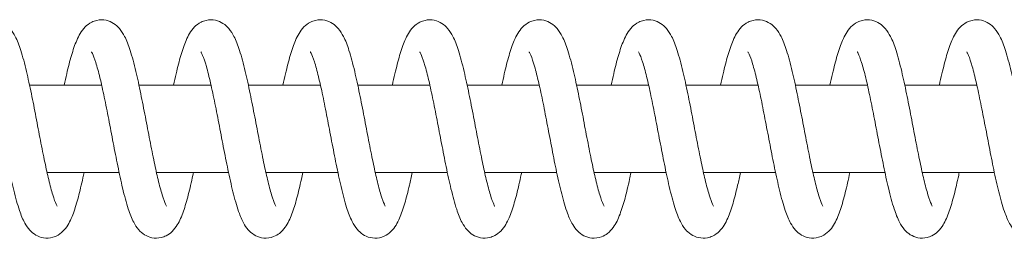
# Model space of a CAD drawing. Units: millimetres. Extents: x -41000 to 0, y -4500 to 4500.
# Drawn here: x -31818 to -31683, y 1035 to 1065 of the extents above; entities that cross this region are included whole.
import ezdxf

# ---------------------------------------------------------------- set-up
doc = ezdxf.new("R2010")
doc.units = ezdxf.units.MM
doc.header["$MEASUREMENT"] = 0

msp = doc.modelspace()

# ---------------------------------------------------------------- linework, layer by layer
at = {"color": 0, "linetype": 'Continuous', "lineweight": 0}
for p, q in [((-31807.1, 1056), (-31816.99, 1056)), ((-31792.1, 1056), (-31801.99, 1056)), ((-31777.1, 1056), (-31786.99, 1056)), ((-31762.1, 1056), (-31771.99, 1056)), ((-31747.1, 1056), (-31756.99, 1056)), ((-31733.11, 1056), (-31741.99, 1056)), ((-31804.71, 1044), (-31814.59, 1044)), ((-31789.71, 1044), (-31799.59, 1044)), ((-31774.71, 1044), (-31784.59, 1044)), ((-31759.71, 1044), (-31769.59, 1044)), ((-31744.71, 1044), (-31754.59, 1044)), ((-31733.11, 1044), (-31739.59, 1044))]:
    msp.add_line(p, q, dxfattribs=at)
for points, knots in [([(-31827.25, 1056), (-31827.14, 1056.55), (-31827.02, 1057.09), (-31826.69, 1058.5), (-31826.47, 1059.35), (-31826.03, 1060.88), (-31825.79, 1061.57), (-31825.24, 1062.85), (-31824.93, 1063.46), (-31824.13, 1064.26), (-31823.83, 1064.5), (-31823.26, 1064.78), (-31823.02, 1064.87), (-31822.36, 1065.02), (-31821.91, 1065.02), (-31821.12, 1064.85), (-31820.77, 1064.7), (-31820.15, 1064.3), (-31819.89, 1064.06), (-31819.38, 1063.46), (-31819.16, 1063.1), (-31818.67, 1062.15), (-31818.43, 1061.52), (-31817.93, 1059.95), (-31817.67, 1058.98), (-31817.19, 1056.96), (-31816.97, 1055.92), (-31816.54, 1053.82), (-31816.32, 1052.74), (-31815.91, 1050.58), (-31815.71, 1049.5), (-31815.3, 1047.4), (-31815.1, 1046.38), (-31814.72, 1044.57), (-31814.55, 1043.77), (-31814.18, 1042.24), (-31813.99, 1041.52), (-31813.64, 1040.36), (-31813.47, 1039.91), (-31813.29, 1039.53), (-31813.25, 1039.45), (-31813.22, 1039.4), (-31813.22, 1039.4), (-31813.22, 1039.4)], [4775.33538, 4775.33538, 4775.33538, 4775.33538, 4777.196183, 4777.196183, 4780.522217, 4780.522217, 4783.975972, 4783.975972, 4787.801107, 4787.801107, 4789.449292, 4789.449292, 4790.451512, 4790.451512, 4792.108231, 4792.108231, 4793.627619, 4793.627619, 4795.279632, 4795.279632, 4797.567436, 4797.567436, 4801.029108, 4801.029108, 4805.030254, 4805.030254, 4808.542675, 4808.542675, 4811.878453, 4811.878453, 4815.143504, 4815.143504, 4818.360671, 4818.360671, 4821.201646, 4821.201646, 4824.306856, 4824.306856, 4827.284541, 4827.284541, 4828.597075, 4828.597075, 4829.022331, 4829.022331, 4829.022331, 4829.022331]), ([(-31812.25, 1056), (-31812.14, 1056.55), (-31812.02, 1057.09), (-31811.69, 1058.5), (-31811.47, 1059.35), (-31811.03, 1060.88), (-31810.79, 1061.57), (-31810.24, 1062.85), (-31809.93, 1063.46), (-31809.13, 1064.26), (-31808.83, 1064.5), (-31808.26, 1064.78), (-31808.02, 1064.87), (-31807.36, 1065.02), (-31806.91, 1065.02), (-31806.12, 1064.85), (-31805.77, 1064.7), (-31805.15, 1064.3), (-31804.89, 1064.06), (-31804.38, 1063.46), (-31804.16, 1063.1), (-31803.67, 1062.15), (-31803.43, 1061.52), (-31802.93, 1059.95), (-31802.67, 1058.98), (-31802.19, 1056.96), (-31801.97, 1055.92), (-31801.54, 1053.82), (-31801.32, 1052.74), (-31800.91, 1050.58), (-31800.71, 1049.5), (-31800.3, 1047.4), (-31800.1, 1046.38), (-31799.72, 1044.57), (-31799.55, 1043.77), (-31799.18, 1042.24), (-31798.99, 1041.52), (-31798.64, 1040.36), (-31798.47, 1039.91), (-31798.29, 1039.53), (-31798.25, 1039.45), (-31798.22, 1039.4), (-31798.22, 1039.4), (-31798.22, 1039.4)], [4858.45783, 4858.45783, 4858.45783, 4858.45783, 4860.318633, 4860.318633, 4863.644668, 4863.644668, 4867.098422, 4867.098422, 4870.923558, 4870.923558, 4872.571742, 4872.571742, 4873.573963, 4873.573963, 4875.230682, 4875.230682, 4876.75007, 4876.75007, 4878.402082, 4878.402082, 4880.689887, 4880.689887, 4884.151559, 4884.151559, 4888.152705, 4888.152705, 4891.665125, 4891.665125, 4895.000903, 4895.000903, 4898.265955, 4898.265955, 4901.483121, 4901.483121, 4904.324096, 4904.324096, 4907.429307, 4907.429307, 4910.406992, 4910.406992, 4911.719525, 4911.719525, 4912.144781, 4912.144781, 4912.144781, 4912.144781]), ([(-31797.25, 1056), (-31797.14, 1056.55), (-31797.02, 1057.09), (-31796.69, 1058.5), (-31796.47, 1059.35), (-31796.03, 1060.88), (-31795.79, 1061.57), (-31795.24, 1062.85), (-31794.93, 1063.46), (-31794.13, 1064.26), (-31793.83, 1064.5), (-31793.26, 1064.78), (-31793.02, 1064.87), (-31792.36, 1065.02), (-31791.91, 1065.02), (-31791.12, 1064.85), (-31790.77, 1064.7), (-31790.15, 1064.3), (-31789.89, 1064.06), (-31789.38, 1063.46), (-31789.16, 1063.1), (-31788.67, 1062.15), (-31788.43, 1061.52), (-31787.93, 1059.95), (-31787.67, 1058.98), (-31787.19, 1056.96), (-31786.97, 1055.92), (-31786.54, 1053.82), (-31786.32, 1052.74), (-31785.91, 1050.58), (-31785.71, 1049.5), (-31785.3, 1047.4), (-31785.1, 1046.38), (-31784.72, 1044.57), (-31784.55, 1043.77), (-31784.18, 1042.24), (-31783.99, 1041.52), (-31783.64, 1040.36), (-31783.47, 1039.91), (-31783.29, 1039.53), (-31783.25, 1039.45), (-31783.22, 1039.4), (-31783.22, 1039.4), (-31783.22, 1039.4)], [4941.580281, 4941.580281, 4941.580281, 4941.580281, 4943.441084, 4943.441084, 4946.767118, 4946.767118, 4950.220873, 4950.220873, 4954.046008, 4954.046008, 4955.694193, 4955.694193, 4956.696413, 4956.696413, 4958.353133, 4958.353133, 4959.87252, 4959.87252, 4961.524533, 4961.524533, 4963.812337, 4963.812337, 4967.27401, 4967.27401, 4971.275155, 4971.275155, 4974.787576, 4974.787576, 4978.123354, 4978.123354, 4981.388405, 4981.388405, 4984.605572, 4984.605572, 4987.446547, 4987.446547, 4990.551757, 4990.551757, 4993.529442, 4993.529442, 4994.841976, 4994.841976, 4995.267232, 4995.267232, 4995.267232, 4995.267232]), ([(-31782.25, 1056), (-31782.14, 1056.55), (-31782.02, 1057.09), (-31781.69, 1058.5), (-31781.47, 1059.35), (-31781.03, 1060.88), (-31780.79, 1061.57), (-31780.24, 1062.85), (-31779.93, 1063.46), (-31779.13, 1064.26), (-31778.83, 1064.5), (-31778.26, 1064.78), (-31778.02, 1064.87), (-31777.36, 1065.02), (-31776.91, 1065.02), (-31776.12, 1064.85), (-31775.77, 1064.7), (-31775.15, 1064.3), (-31774.89, 1064.06), (-31774.38, 1063.46), (-31774.16, 1063.1), (-31773.67, 1062.15), (-31773.43, 1061.52), (-31772.93, 1059.95), (-31772.67, 1058.98), (-31772.19, 1056.96), (-31771.97, 1055.92), (-31771.54, 1053.82), (-31771.32, 1052.74), (-31770.91, 1050.58), (-31770.71, 1049.5), (-31770.3, 1047.4), (-31770.1, 1046.38), (-31769.72, 1044.57), (-31769.55, 1043.77), (-31769.18, 1042.24), (-31768.99, 1041.52), (-31768.64, 1040.36), (-31768.47, 1039.91), (-31768.29, 1039.53), (-31768.25, 1039.45), (-31768.22, 1039.4), (-31768.22, 1039.4), (-31768.22, 1039.4)], [5024.702731, 5024.702731, 5024.702731, 5024.702731, 5026.563535, 5026.563535, 5029.889569, 5029.889569, 5033.343324, 5033.343324, 5037.168459, 5037.168459, 5038.816644, 5038.816644, 5039.818864, 5039.818864, 5041.475583, 5041.475583, 5042.994971, 5042.994971, 5044.646984, 5044.646984, 5046.934788, 5046.934788, 5050.39646, 5050.39646, 5054.397606, 5054.397606, 5057.910027, 5057.910027, 5061.245804, 5061.245804, 5064.510856, 5064.510856, 5067.728022, 5067.728022, 5070.568997, 5070.568997, 5073.674208, 5073.674208, 5076.651893, 5076.651893, 5077.964427, 5077.964427, 5078.389683, 5078.389683, 5078.389683, 5078.389683]), ([(-31767.25, 1056), (-31767.14, 1056.55), (-31767.02, 1057.09), (-31766.69, 1058.5), (-31766.47, 1059.35), (-31766.03, 1060.88), (-31765.79, 1061.57), (-31765.24, 1062.85), (-31764.93, 1063.46), (-31764.13, 1064.26), (-31763.83, 1064.5), (-31763.26, 1064.78), (-31763.02, 1064.87), (-31762.36, 1065.02), (-31761.91, 1065.02), (-31761.12, 1064.85), (-31760.77, 1064.7), (-31760.15, 1064.3), (-31759.89, 1064.06), (-31759.38, 1063.46), (-31759.16, 1063.1), (-31758.67, 1062.15), (-31758.43, 1061.52), (-31757.93, 1059.95), (-31757.67, 1058.98), (-31757.19, 1056.96), (-31756.97, 1055.92), (-31756.54, 1053.82), (-31756.32, 1052.74), (-31755.91, 1050.58), (-31755.71, 1049.5), (-31755.3, 1047.4), (-31755.1, 1046.38), (-31754.72, 1044.57), (-31754.55, 1043.77), (-31754.18, 1042.24), (-31753.99, 1041.52), (-31753.64, 1040.36), (-31753.47, 1039.91), (-31753.29, 1039.53), (-31753.25, 1039.45), (-31753.22, 1039.4), (-31753.22, 1039.4), (-31753.22, 1039.4)], [5107.825182, 5107.825182, 5107.825182, 5107.825182, 5109.685985, 5109.685985, 5113.012019, 5113.012019, 5116.465774, 5116.465774, 5120.29091, 5120.29091, 5121.939094, 5121.939094, 5122.941314, 5122.941314, 5124.598034, 5124.598034, 5126.117422, 5126.117422, 5127.769434, 5127.769434, 5130.057238, 5130.057238, 5133.518911, 5133.518911, 5137.520057, 5137.520057, 5141.032477, 5141.032477, 5144.368255, 5144.368255, 5147.633307, 5147.633307, 5150.850473, 5150.850473, 5153.691448, 5153.691448, 5156.796658, 5156.796658, 5159.774343, 5159.774343, 5161.086877, 5161.086877, 5161.512133, 5161.512133, 5161.512133, 5161.512133]), ([(-31752.25, 1056), (-31752.14, 1056.55), (-31752.02, 1057.09), (-31751.69, 1058.5), (-31751.47, 1059.35), (-31751.03, 1060.88), (-31750.79, 1061.57), (-31750.24, 1062.85), (-31749.93, 1063.46), (-31749.13, 1064.26), (-31748.83, 1064.5), (-31748.26, 1064.78), (-31748.02, 1064.87), (-31747.36, 1065.02), (-31746.91, 1065.02), (-31746.12, 1064.85), (-31745.77, 1064.7), (-31745.15, 1064.3), (-31744.89, 1064.06), (-31744.38, 1063.46), (-31744.16, 1063.1), (-31743.67, 1062.15), (-31743.43, 1061.52), (-31742.93, 1059.95), (-31742.67, 1058.98), (-31742.19, 1056.96), (-31741.97, 1055.92), (-31741.54, 1053.82), (-31741.32, 1052.74), (-31740.91, 1050.58), (-31740.71, 1049.5), (-31740.3, 1047.4), (-31740.1, 1046.38), (-31739.72, 1044.57), (-31739.55, 1043.77), (-31739.18, 1042.24), (-31738.99, 1041.52), (-31738.64, 1040.36), (-31738.47, 1039.91), (-31738.29, 1039.53), (-31738.25, 1039.45), (-31738.22, 1039.4), (-31738.22, 1039.4), (-31738.22, 1039.4)], [5190.947633, 5190.947633, 5190.947633, 5190.947633, 5192.808436, 5192.808436, 5196.13447, 5196.13447, 5199.588225, 5199.588225, 5203.41336, 5203.41336, 5205.061545, 5205.061545, 5206.063765, 5206.063765, 5207.720484, 5207.720484, 5209.239872, 5209.239872, 5210.891885, 5210.891885, 5213.179689, 5213.179689, 5216.641361, 5216.641361, 5220.642507, 5220.642507, 5224.154928, 5224.154928, 5227.490706, 5227.490706, 5230.755757, 5230.755757, 5233.972924, 5233.972924, 5236.813899, 5236.813899, 5239.919109, 5239.919109, 5242.896794, 5242.896794, 5244.209328, 5244.209328, 5244.634584, 5244.634584, 5244.634584, 5244.634584]), ([(-31737.25, 1056), (-31737.14, 1056.55), (-31737.02, 1057.09), (-31736.69, 1058.5), (-31736.47, 1059.35), (-31736.03, 1060.88), (-31735.79, 1061.57), (-31735.24, 1062.85), (-31734.93, 1063.46), (-31734.13, 1064.26), (-31733.83, 1064.5), (-31733.26, 1064.78), (-31733.02, 1064.87), (-31732.36, 1065.02), (-31731.91, 1065.02), (-31731.12, 1064.85), (-31730.77, 1064.7), (-31730.15, 1064.3), (-31729.89, 1064.06), (-31729.38, 1063.46), (-31729.16, 1063.1), (-31728.67, 1062.15), (-31728.43, 1061.52), (-31727.93, 1059.95), (-31727.67, 1058.98), (-31727.19, 1056.96), (-31726.97, 1055.92), (-31726.54, 1053.82), (-31726.32, 1052.74), (-31725.91, 1050.58), (-31725.71, 1049.5), (-31725.3, 1047.4), (-31725.1, 1046.38), (-31724.72, 1044.57), (-31724.55, 1043.77), (-31724.18, 1042.24), (-31723.99, 1041.52), (-31723.64, 1040.36), (-31723.47, 1039.91), (-31723.29, 1039.53), (-31723.25, 1039.45), (-31723.22, 1039.4), (-31723.22, 1039.4), (-31723.22, 1039.4)], [5274.070083, 5274.070083, 5274.070083, 5274.070083, 5275.930886, 5275.930886, 5279.256921, 5279.256921, 5282.710675, 5282.710675, 5286.535811, 5286.535811, 5288.183995, 5288.183995, 5289.186216, 5289.186216, 5290.842935, 5290.842935, 5292.362323, 5292.362323, 5294.014335, 5294.014335, 5296.30214, 5296.30214, 5299.763812, 5299.763812, 5303.764958, 5303.764958, 5307.277378, 5307.277378, 5310.613156, 5310.613156, 5313.878208, 5313.878208, 5317.095374, 5317.095374, 5319.936349, 5319.936349, 5323.04156, 5323.04156, 5326.019245, 5326.019245, 5327.331778, 5327.331778, 5327.757034, 5327.757034, 5327.757034, 5327.757034]), ([(-31722.25, 1056), (-31722.14, 1056.55), (-31722.02, 1057.09), (-31721.69, 1058.5), (-31721.47, 1059.35), (-31721.03, 1060.88), (-31720.79, 1061.57), (-31720.24, 1062.85), (-31719.93, 1063.46), (-31719.13, 1064.26), (-31718.83, 1064.5), (-31718.26, 1064.78), (-31718.02, 1064.87), (-31717.36, 1065.02), (-31716.91, 1065.02), (-31716.12, 1064.85), (-31715.77, 1064.7), (-31715.15, 1064.3), (-31714.89, 1064.06), (-31714.38, 1063.46), (-31714.16, 1063.1), (-31713.67, 1062.15), (-31713.43, 1061.52), (-31712.93, 1059.95), (-31712.67, 1058.98), (-31712.19, 1056.96), (-31711.97, 1055.92), (-31711.54, 1053.82), (-31711.32, 1052.74), (-31710.91, 1050.58), (-31710.71, 1049.5), (-31710.3, 1047.4), (-31710.1, 1046.38), (-31709.72, 1044.57), (-31709.55, 1043.77), (-31709.18, 1042.24), (-31708.99, 1041.52), (-31708.64, 1040.36), (-31708.47, 1039.91), (-31708.29, 1039.53), (-31708.25, 1039.45), (-31708.22, 1039.4), (-31708.22, 1039.4), (-31708.22, 1039.4)], [5357.192534, 5357.192534, 5357.192534, 5357.192534, 5359.053337, 5359.053337, 5362.379371, 5362.379371, 5365.833126, 5365.833126, 5369.658261, 5369.658261, 5371.306446, 5371.306446, 5372.308666, 5372.308666, 5373.965386, 5373.965386, 5375.484773, 5375.484773, 5377.136786, 5377.136786, 5379.42459, 5379.42459, 5382.886263, 5382.886263, 5386.887408, 5386.887408, 5390.399829, 5390.399829, 5393.735607, 5393.735607, 5397.000658, 5397.000658, 5400.217825, 5400.217825, 5403.0588, 5403.0588, 5406.16401, 5406.16401, 5409.141695, 5409.141695, 5410.454229, 5410.454229, 5410.879485, 5410.879485, 5410.879485, 5410.879485]), ([(-31707.25, 1056), (-31707.14, 1056.55), (-31707.02, 1057.09), (-31706.69, 1058.5), (-31706.47, 1059.35), (-31706.03, 1060.88), (-31705.79, 1061.57), (-31705.24, 1062.85), (-31704.93, 1063.46), (-31704.13, 1064.26), (-31703.83, 1064.5), (-31703.26, 1064.78), (-31703.02, 1064.87), (-31702.36, 1065.02), (-31701.91, 1065.02), (-31701.12, 1064.85), (-31700.77, 1064.7), (-31700.15, 1064.3), (-31699.89, 1064.06), (-31699.38, 1063.46), (-31699.16, 1063.1), (-31698.67, 1062.15), (-31698.43, 1061.52), (-31697.93, 1059.95), (-31697.67, 1058.98), (-31697.19, 1056.96), (-31696.97, 1055.92), (-31696.54, 1053.82), (-31696.32, 1052.74), (-31695.91, 1050.58), (-31695.71, 1049.5), (-31695.3, 1047.4), (-31695.1, 1046.38), (-31694.72, 1044.57), (-31694.55, 1043.77), (-31694.18, 1042.24), (-31693.99, 1041.52), (-31693.64, 1040.36), (-31693.47, 1039.91), (-31693.29, 1039.53), (-31693.25, 1039.45), (-31693.22, 1039.4), (-31693.22, 1039.4), (-31693.22, 1039.4)], [5440.314984, 5440.314984, 5440.314984, 5440.314984, 5442.175788, 5442.175788, 5445.501822, 5445.501822, 5448.955577, 5448.955577, 5452.780712, 5452.780712, 5454.428897, 5454.428897, 5455.431117, 5455.431117, 5457.087836, 5457.087836, 5458.607224, 5458.607224, 5460.259237, 5460.259237, 5462.547041, 5462.547041, 5466.008713, 5466.008713, 5470.009859, 5470.009859, 5473.52228, 5473.52228, 5476.858057, 5476.858057, 5480.123109, 5480.123109, 5483.340275, 5483.340275, 5486.18125, 5486.18125, 5489.286461, 5489.286461, 5492.264146, 5492.264146, 5493.57668, 5493.57668, 5494.001935, 5494.001935, 5494.001935, 5494.001935]), ([(-31692.25, 1056), (-31692.14, 1056.55), (-31692.02, 1057.09), (-31691.69, 1058.5), (-31691.47, 1059.35), (-31691.03, 1060.88), (-31690.79, 1061.57), (-31690.24, 1062.85), (-31689.93, 1063.46), (-31689.13, 1064.26), (-31688.83, 1064.5), (-31688.26, 1064.78), (-31688.02, 1064.87), (-31687.36, 1065.02), (-31686.91, 1065.02), (-31686.12, 1064.85), (-31685.77, 1064.7), (-31685.15, 1064.3), (-31684.89, 1064.06), (-31684.38, 1063.46), (-31684.16, 1063.1), (-31683.67, 1062.15), (-31683.43, 1061.52), (-31682.93, 1059.95), (-31682.67, 1058.98), (-31682.19, 1056.96), (-31681.97, 1055.92), (-31681.54, 1053.82), (-31681.32, 1052.74), (-31680.91, 1050.58), (-31680.71, 1049.5), (-31680.3, 1047.4), (-31680.1, 1046.38), (-31679.72, 1044.57), (-31679.55, 1043.77), (-31679.18, 1042.24), (-31678.99, 1041.52), (-31678.64, 1040.36), (-31678.47, 1039.91), (-31678.29, 1039.53), (-31678.25, 1039.45), (-31678.22, 1039.4), (-31678.22, 1039.4), (-31678.22, 1039.4)], [5523.437435, 5523.437435, 5523.437435, 5523.437435, 5525.298238, 5525.298238, 5528.624272, 5528.624272, 5532.078027, 5532.078027, 5535.903163, 5535.903163, 5537.551347, 5537.551347, 5538.553567, 5538.553567, 5540.210287, 5540.210287, 5541.729675, 5541.729675, 5543.381687, 5543.381687, 5545.669491, 5545.669491, 5549.131164, 5549.131164, 5553.132309, 5553.132309, 5556.64473, 5556.64473, 5559.980508, 5559.980508, 5563.24556, 5563.24556, 5566.462726, 5566.462726, 5569.303701, 5569.303701, 5572.408911, 5572.408911, 5575.386596, 5575.386596, 5576.69913, 5576.69913, 5577.124386, 5577.124386, 5577.124386, 5577.124386]), ([(-31809.53, 1044), (-31809.63, 1043.52), (-31809.73, 1043.05), (-31810.04, 1041.68), (-31810.25, 1040.83), (-31810.69, 1039.29), (-31810.92, 1038.59), (-31811.45, 1037.29), (-31811.74, 1036.7), (-31812.47, 1035.87), (-31812.75, 1035.62), (-31813.31, 1035.29), (-31813.56, 1035.18), (-31814.22, 1035), (-31814.68, 1034.97), (-31815.48, 1035.1), (-31815.84, 1035.24), (-31816.47, 1035.61), (-31816.74, 1035.84), (-31817.24, 1036.39), (-31817.45, 1036.72), (-31817.93, 1037.58), (-31818.16, 1038.15), (-31818.65, 1039.6), (-31818.91, 1040.54), (-31819.39, 1042.52), (-31819.62, 1043.54), (-31820.05, 1045.63), (-31820.26, 1046.71), (-31820.67, 1048.85), (-31820.88, 1049.94), (-31821.29, 1052.05), (-31821.49, 1053.09), (-31821.89, 1055.04), (-31822.09, 1055.96), (-31822.48, 1057.6), (-31822.67, 1058.34), (-31823.03, 1059.52), (-31823.21, 1060), (-31823.4, 1060.41), (-31823.45, 1060.51), (-31823.49, 1060.57), (-31823.49, 1060.58), (-31823.49, 1060.58)], [6115.46498, 6115.46498, 6115.46498, 6115.46498, 6117.089256, 6117.089256, 6120.406523, 6120.406523, 6123.842553, 6123.842553, 6127.620073, 6127.620073, 6129.31657, 6129.31657, 6130.380316, 6130.380316, 6132.040959, 6132.040959, 6133.535148, 6133.535148, 6135.125053, 6135.125053, 6137.215835, 6137.215835, 6140.462261, 6140.462261, 6144.507782, 6144.507782, 6148.074278, 6148.074278, 6151.424905, 6151.424905, 6154.697047, 6154.697047, 6157.919759, 6157.919759, 6161.094841, 6161.094841, 6164.203685, 6164.203685, 6167.189337, 6167.189337, 6168.51553, 6168.51553, 6169.12254, 6169.12254, 6169.12254, 6169.12254]), ([(-31794.53, 1044), (-31794.56, 1043.88), (-31794.58, 1043.75), (-31794.81, 1042.67), (-31795.02, 1041.77), (-31795.45, 1040.12), (-31795.67, 1039.36), (-31796.14, 1037.99), (-31796.4, 1037.38), (-31796.93, 1036.5), (-31797.16, 1036.2), (-31797.68, 1035.69), (-31797.95, 1035.48), (-31798.48, 1035.22), (-31798.71, 1035.13), (-31799.35, 1034.98), (-31799.8, 1034.98), (-31800.59, 1035.14), (-31800.94, 1035.29), (-31801.55, 1035.67), (-31801.81, 1035.91), (-31802.31, 1036.49), (-31802.52, 1036.83), (-31803, 1037.74), (-31803.23, 1038.34), (-31803.73, 1039.86), (-31803.99, 1040.82), (-31804.46, 1042.83), (-31804.68, 1043.86), (-31805.11, 1045.96), (-31805.32, 1047.03), (-31805.74, 1049.18), (-31805.94, 1050.27), (-31806.35, 1052.37), (-31806.55, 1053.4), (-31806.95, 1055.32), (-31807.15, 1056.23), (-31807.54, 1057.83), (-31807.73, 1058.54), (-31808.09, 1059.67), (-31808.26, 1060.12), (-31808.43, 1060.48), (-31808.47, 1060.55), (-31808.49, 1060.58), (-31808.5, 1060.58), (-31808.5, 1060.58)], [6032.423079, 6032.423079, 6032.423079, 6032.423079, 6032.844473, 6032.844473, 6036.135734, 6036.135734, 6039.516064, 6039.516064, 6043.117853, 6043.117853, 6045.073677, 6045.073677, 6046.559319, 6046.559319, 6047.521251, 6047.521251, 6049.149745, 6049.149745, 6050.644112, 6050.644112, 6052.256731, 6052.256731, 6054.446474, 6054.446474, 6057.824324, 6057.824324, 6061.8537, 6061.8537, 6065.384085, 6065.384085, 6068.723747, 6068.723747, 6071.990183, 6071.990183, 6075.208272, 6075.208272, 6078.377872, 6078.377872, 6081.477745, 6081.477745, 6084.44472, 6084.44472, 6085.74638, 6085.74638, 6086.084048, 6086.084048, 6086.084048, 6086.084048]), ([(-31779.53, 1044), (-31779.59, 1043.7), (-31779.66, 1043.41), (-31779.93, 1042.19), (-31780.13, 1041.31), (-31780.56, 1039.71), (-31780.79, 1038.98), (-31781.28, 1037.65), (-31781.55, 1037.05), (-31782.17, 1036.2), (-31782.42, 1035.91), (-31782.97, 1035.48), (-31783.24, 1035.32), (-31783.95, 1035.04), (-31784.43, 1034.97), (-31785.27, 1035.05), (-31785.65, 1035.16), (-31786.31, 1035.5), (-31786.59, 1035.72), (-31787.11, 1036.23), (-31787.33, 1036.53), (-31787.8, 1037.32), (-31788.02, 1037.82), (-31788.51, 1039.15), (-31788.77, 1040.03), (-31789.26, 1041.94), (-31789.49, 1042.96), (-31789.93, 1045.03), (-31790.14, 1046.1), (-31790.56, 1048.24), (-31790.76, 1049.33), (-31791.17, 1051.46), (-31791.37, 1052.51), (-31791.78, 1054.5), (-31791.98, 1055.45), (-31792.37, 1057.16), (-31792.57, 1057.93), (-31792.93, 1059.22), (-31793.11, 1059.75), (-31793.33, 1060.27), (-31793.39, 1060.4), (-31793.47, 1060.55), (-31793.5, 1060.58), (-31793.5, 1060.58)], [5949.379449, 5949.379449, 5949.379449, 5949.379449, 5950.385573, 5950.385573, 5953.688802, 5953.688802, 5957.093818, 5957.093818, 5960.771106, 5960.771106, 5962.616856, 5962.616856, 5963.915901, 5963.915901, 5965.684343, 5965.684343, 5967.181949, 5967.181949, 5968.738092, 5968.738092, 5970.678927, 5970.678927, 5973.682594, 5973.682594, 5977.695495, 5977.695495, 5981.340888, 5981.340888, 5984.715008, 5984.715008, 5987.998453, 5987.998453, 5991.229794, 5991.229794, 5994.414588, 5994.414588, 5997.538674, 5997.538674, 6000.555155, 6000.555155, 6001.921447, 6001.921447, 6003.040641, 6003.040641, 6003.040641, 6003.040641]), ([(-31764.53, 1044), (-31764.66, 1043.4), (-31764.78, 1042.82), (-31765.12, 1041.37), (-31765.33, 1040.54), (-31765.77, 1039.03), (-31766, 1038.35), (-31766.56, 1037.07), (-31766.87, 1036.47), (-31767.7, 1035.67), (-31768.01, 1035.44), (-31768.57, 1035.18), (-31768.8, 1035.11), (-31769.44, 1034.98), (-31769.88, 1034.98), (-31770.66, 1035.16), (-31771.01, 1035.32), (-31771.61, 1035.72), (-31771.86, 1035.96), (-31772.36, 1036.56), (-31772.57, 1036.91), (-31773.05, 1037.86), (-31773.29, 1038.49), (-31773.78, 1040.05), (-31774.04, 1041.03), (-31774.51, 1043.04), (-31774.73, 1044.08), (-31775.16, 1046.18), (-31775.37, 1047.26), (-31775.78, 1049.41), (-31775.98, 1050.5), (-31776.39, 1052.59), (-31776.59, 1053.61), (-31776.99, 1055.52), (-31777.19, 1056.41), (-31777.58, 1057.98), (-31777.77, 1058.68), (-31778.12, 1059.77), (-31778.29, 1060.19), (-31778.45, 1060.51), (-31778.49, 1060.57), (-31778.49, 1060.58), (-31778.5, 1060.58), (-31778.5, 1060.58)], [5866.344892, 5866.344892, 5866.344892, 5866.344892, 5868.363782, 5868.363782, 5871.690903, 5871.690903, 5875.150013, 5875.150013, 5879.002402, 5879.002402, 5880.610712, 5880.610712, 5881.553782, 5881.553782, 5883.166215, 5883.166215, 5884.661541, 5884.661541, 5886.292229, 5886.292229, 5888.56022, 5888.56022, 5892.02523, 5892.02523, 5896.03012, 5896.03012, 5899.537893, 5899.537893, 5902.870532, 5902.870532, 5906.13315, 5906.13315, 5909.348038, 5909.348038, 5912.513724, 5912.513724, 5915.607034, 5915.607034, 5918.560129, 5918.560129, 5919.843527, 5919.843527, 5919.997485, 5919.997485, 5919.997485, 5919.997485]), ([(-31749.53, 1044), (-31749.55, 1043.91), (-31749.57, 1043.82), (-31749.79, 1042.77), (-31750, 1041.86), (-31750.42, 1040.2), (-31750.64, 1039.44), (-31751.12, 1038.06), (-31751.37, 1037.44), (-31751.89, 1036.56), (-31752.11, 1036.25), (-31752.62, 1035.74), (-31752.9, 1035.52), (-31753.43, 1035.24), (-31753.66, 1035.15), (-31754.31, 1034.99), (-31754.76, 1034.97), (-31755.55, 1035.12), (-31755.91, 1035.27), (-31756.53, 1035.65), (-31756.79, 1035.89), (-31757.29, 1036.46), (-31757.5, 1036.79), (-31757.98, 1037.69), (-31758.21, 1038.28), (-31758.7, 1039.78), (-31758.96, 1040.73), (-31759.44, 1042.73), (-31759.66, 1043.76), (-31760.09, 1045.85), (-31760.3, 1046.93), (-31760.72, 1049.08), (-31760.92, 1050.17), (-31761.33, 1052.27), (-31761.53, 1053.31), (-31761.93, 1055.23), (-31762.13, 1056.15), (-31762.52, 1057.76), (-31762.71, 1058.48), (-31763.07, 1059.62), (-31763.24, 1060.08), (-31763.42, 1060.46), (-31763.47, 1060.54), (-31763.49, 1060.58), (-31763.5, 1060.58), (-31763.5, 1060.58)], [5783.300666, 5783.300666, 5783.300666, 5783.300666, 5783.609458, 5783.609458, 5786.89854, 5786.89854, 5790.274551, 5790.274551, 5793.86368, 5793.86368, 5795.832922, 5795.832922, 5797.35933, 5797.35933, 5798.344056, 5798.344056, 5799.981204, 5799.981204, 5801.475376, 5801.475376, 5803.080467, 5803.080467, 5805.237512, 5805.237512, 5808.574603, 5808.574603, 5812.611586, 5812.611586, 5816.152845, 5816.152845, 5819.495834, 5819.495834, 5822.764033, 5822.764033, 5825.983572, 5825.983572, 5829.154911, 5829.154911, 5832.257659, 5832.257659, 5835.230658, 5835.230658, 5836.540242, 5836.540242, 5836.961847, 5836.961847, 5836.961847, 5836.961847]), ([(-31734.53, 1044), (-31734.6, 1043.69), (-31734.66, 1043.38), (-31734.93, 1042.15), (-31735.14, 1041.27), (-31735.57, 1039.68), (-31735.8, 1038.95), (-31736.3, 1037.62), (-31736.56, 1037.02), (-31737.19, 1036.17), (-31737.44, 1035.89), (-31737.99, 1035.47), (-31738.26, 1035.31), (-31738.97, 1035.04), (-31739.45, 1034.97), (-31740.29, 1035.05), (-31740.67, 1035.17), (-31741.32, 1035.5), (-31741.61, 1035.73), (-31742.12, 1036.24), (-31742.34, 1036.55), (-31742.81, 1037.33), (-31743.03, 1037.84), (-31743.52, 1039.18), (-31743.78, 1040.07), (-31744.27, 1041.98), (-31744.5, 1043), (-31744.94, 1045.08), (-31745.15, 1046.14), (-31745.56, 1048.29), (-31745.77, 1049.38), (-31746.18, 1051.5), (-31746.38, 1052.56), (-31746.78, 1054.54), (-31746.99, 1055.49), (-31747.38, 1057.19), (-31747.57, 1057.96), (-31747.94, 1059.24), (-31748.12, 1059.77), (-31748.33, 1060.28), (-31748.4, 1060.41), (-31748.47, 1060.55), (-31748.5, 1060.58), (-31748.5, 1060.58)], [5700.257145, 5700.257145, 5700.257145, 5700.257145, 5701.306492, 5701.306492, 5704.610653, 5704.610653, 5708.017659, 5708.017659, 5711.70124, 5711.70124, 5713.536966, 5713.536966, 5714.824084, 5714.824084, 5716.582198, 5716.582198, 5718.079328, 5718.079328, 5719.637628, 5719.637628, 5721.588194, 5721.588194, 5724.609038, 5724.609038, 5728.626911, 5728.626911, 5732.266005, 5732.266005, 5735.638258, 5735.638258, 5738.920846, 5738.920846, 5742.151556, 5742.151556, 5745.335661, 5745.335661, 5748.458695, 5748.458695, 5751.473089, 5751.473089, 5752.83669, 5752.83669, 5753.918143, 5753.918143, 5753.918143, 5753.918143]), ([(-31719.53, 1044), (-31719.66, 1043.4), (-31719.78, 1042.83), (-31720.12, 1041.38), (-31720.33, 1040.55), (-31720.77, 1039.03), (-31721, 1038.35), (-31721.55, 1037.08), (-31721.87, 1036.47), (-31722.7, 1035.67), (-31723, 1035.45), (-31723.57, 1035.18), (-31723.79, 1035.11), (-31724.44, 1034.98), (-31724.88, 1034.98), (-31725.65, 1035.16), (-31726, 1035.32), (-31726.6, 1035.72), (-31726.86, 1035.96), (-31727.36, 1036.55), (-31727.57, 1036.91), (-31728.05, 1037.85), (-31728.28, 1038.48), (-31728.78, 1040.04), (-31729.03, 1041.01), (-31729.51, 1043.03), (-31729.73, 1044.06), (-31730.15, 1046.17), (-31730.36, 1047.25), (-31730.78, 1049.4), (-31730.98, 1050.48), (-31731.39, 1052.57), (-31731.59, 1053.6), (-31731.99, 1055.5), (-31732.19, 1056.4), (-31732.58, 1057.97), (-31732.77, 1058.67), (-31733.12, 1059.76), (-31733.29, 1060.19), (-31733.45, 1060.51), (-31733.49, 1060.57), (-31733.49, 1060.58), (-31733.5, 1060.58), (-31733.5, 1060.58)], [5617.222459, 5617.222459, 5617.222459, 5617.222459, 5619.231891, 5619.231891, 5622.558767, 5622.558767, 5626.01729, 5626.01729, 5629.867809, 5629.867809, 5631.478078, 5631.478078, 5632.423571, 5632.423571, 5634.037016, 5634.037016, 5635.532251, 5635.532251, 5637.161663, 5637.161663, 5639.424138, 5639.424138, 5642.883465, 5642.883465, 5646.890305, 5646.890305, 5650.399535, 5650.399535, 5653.73263, 5653.73263, 5656.995501, 5656.995501, 5660.210604, 5660.210604, 5663.376556, 5663.376556, 5666.470315, 5666.470315, 5669.424366, 5669.424366, 5670.70902, 5670.70902, 5670.875218, 5670.875218, 5670.875218, 5670.875218]), ([(-31704.53, 1044), (-31704.63, 1043.52), (-31704.73, 1043.05), (-31705.04, 1041.68), (-31705.26, 1040.83), (-31705.69, 1039.28), (-31705.92, 1038.59), (-31706.45, 1037.29), (-31706.74, 1036.7), (-31707.47, 1035.87), (-31707.75, 1035.62), (-31708.31, 1035.29), (-31708.56, 1035.18), (-31709.22, 1035), (-31709.68, 1034.97), (-31710.48, 1035.1), (-31710.84, 1035.24), (-31711.47, 1035.61), (-31711.74, 1035.84), (-31712.24, 1036.4), (-31712.46, 1036.72), (-31712.93, 1037.58), (-31713.16, 1038.15), (-31713.65, 1039.6), (-31713.91, 1040.54), (-31714.39, 1042.52), (-31714.62, 1043.55), (-31715.05, 1045.64), (-31715.26, 1046.71), (-31715.67, 1048.86), (-31715.88, 1049.95), (-31716.29, 1052.06), (-31716.49, 1053.1), (-31716.89, 1055.04), (-31717.09, 1055.97), (-31717.48, 1057.6), (-31717.67, 1058.34), (-31718.03, 1059.52), (-31718.21, 1060), (-31718.4, 1060.41), (-31718.45, 1060.51), (-31718.49, 1060.57), (-31718.5, 1060.58), (-31718.5, 1060.58)], [5534.183095, 5534.183095, 5534.183095, 5534.183095, 5535.811846, 5535.811846, 5539.129221, 5539.129221, 5542.565497, 5542.565497, 5546.343823, 5546.343823, 5548.039256, 5548.039256, 5549.101393, 5549.101393, 5550.761424, 5550.761424, 5552.255603, 5552.255603, 5553.84585, 5553.84585, 5555.938125, 5555.938125, 5559.186711, 5559.186711, 5563.23216, 5563.23216, 5566.798035, 5566.798035, 5570.148475, 5570.148475, 5573.420522, 5573.420522, 5576.643159, 5576.643159, 5579.818153, 5579.818153, 5582.926856, 5582.926856, 5585.912215, 5585.912215, 5587.238027, 5587.238027, 5587.840615, 5587.840615, 5587.840615, 5587.840615]), ([(-31689.53, 1044), (-31689.56, 1043.88), (-31689.58, 1043.75), (-31689.81, 1042.67), (-31690.02, 1041.77), (-31690.45, 1040.12), (-31690.66, 1039.36), (-31691.14, 1037.99), (-31691.4, 1037.38), (-31691.93, 1036.5), (-31692.15, 1036.2), (-31692.68, 1035.69), (-31692.95, 1035.49), (-31693.48, 1035.22), (-31693.71, 1035.13), (-31694.35, 1034.98), (-31694.8, 1034.98), (-31695.58, 1035.14), (-31695.94, 1035.29), (-31696.55, 1035.67), (-31696.81, 1035.91), (-31697.31, 1036.49), (-31697.52, 1036.83), (-31698, 1037.74), (-31698.23, 1038.34), (-31698.73, 1039.86), (-31698.99, 1040.82), (-31699.46, 1042.83), (-31699.68, 1043.86), (-31700.11, 1045.95), (-31700.32, 1047.03), (-31700.74, 1049.18), (-31700.94, 1050.27), (-31701.35, 1052.37), (-31701.55, 1053.4), (-31701.95, 1055.32), (-31702.15, 1056.23), (-31702.54, 1057.83), (-31702.73, 1058.54), (-31703.09, 1059.67), (-31703.26, 1060.11), (-31703.43, 1060.47), (-31703.47, 1060.55), (-31703.49, 1060.58), (-31703.5, 1060.58), (-31703.5, 1060.58)], [5451.141202, 5451.141202, 5451.141202, 5451.141202, 5451.560747, 5451.560747, 5454.851973, 5454.851973, 5458.23223, 5458.23223, 5461.833807, 5461.833807, 5463.789876, 5463.789876, 5465.276177, 5465.276177, 5466.238464, 5466.238464, 5467.867096, 5467.867096, 5469.361458, 5469.361458, 5470.973948, 5470.973948, 5473.16313, 5473.16313, 5476.540303, 5476.540303, 5480.569825, 5480.569825, 5484.100389, 5484.100389, 5487.440106, 5487.440106, 5490.706571, 5490.706571, 5493.924685, 5493.924685, 5497.094314, 5497.094314, 5500.194235, 5500.194235, 5503.161312, 5503.161312, 5504.463107, 5504.463107, 5504.802176, 5504.802176, 5504.802176, 5504.802176]), ([(-31674.53, 1044), (-31674.59, 1043.7), (-31674.66, 1043.41), (-31674.93, 1042.18), (-31675.14, 1041.31), (-31675.56, 1039.7), (-31675.79, 1038.98), (-31676.29, 1037.65), (-31676.55, 1037.05), (-31677.17, 1036.19), (-31677.42, 1035.91), (-31677.97, 1035.48), (-31678.24, 1035.32), (-31678.95, 1035.04), (-31679.43, 1034.97), (-31680.28, 1035.05), (-31680.65, 1035.16), (-31681.31, 1035.5), (-31681.59, 1035.72), (-31682.11, 1036.23), (-31682.33, 1036.53), (-31682.8, 1037.32), (-31683.02, 1037.82), (-31683.51, 1039.15), (-31683.77, 1040.03), (-31684.26, 1041.94), (-31684.49, 1042.96), (-31684.93, 1045.03), (-31685.14, 1046.1), (-31685.56, 1048.24), (-31685.76, 1049.33), (-31686.17, 1051.46), (-31686.37, 1052.51), (-31686.78, 1054.5), (-31686.98, 1055.45), (-31687.37, 1057.16), (-31687.57, 1057.94), (-31687.93, 1059.22), (-31688.11, 1059.75), (-31688.33, 1060.27), (-31688.39, 1060.4), (-31688.47, 1060.55), (-31688.5, 1060.58), (-31688.5, 1060.58)], [5368.097574, 5368.097574, 5368.097574, 5368.097574, 5369.104425, 5369.104425, 5372.40767, 5372.40767, 5375.81272, 5375.81272, 5379.490112, 5379.490112, 5381.335695, 5381.335695, 5382.634537, 5382.634537, 5384.402803, 5384.402803, 5385.900401, 5385.900401, 5387.456579, 5387.456579, 5389.397574, 5389.397574, 5392.401524, 5392.401524, 5396.41451, 5396.41451, 5400.059798, 5400.059798, 5403.433888, 5403.433888, 5406.717318, 5406.717318, 5409.948649, 5409.948649, 5413.133431, 5413.133431, 5416.2575, 5416.2575, 5419.273947, 5419.273947, 5420.640194, 5420.640194, 5421.758764, 5421.758764, 5421.758764, 5421.758764]), ([(-31726.99, 1056), (-31725.7, 1056), (-31724.41, 1056), (-31721.11, 1056), (-31719.11, 1056), (-31717.1, 1056)], [6.128267, 6.128267, 6.128267, 6.128267, 10, 10, 16.009731, 16.009731, 16.009731, 16.009731]), ([(-31696.99, 1056), (-31695.7, 1056), (-31694.41, 1056), (-31691.11, 1056), (-31689.11, 1056), (-31687.1, 1056)], [36.128262, 36.128262, 36.128262, 36.128262, 40, 40, 46.009758, 46.009758, 46.009758, 46.009758])]:
    msp.add_open_spline(points, degree=3, knots=knots, dxfattribs=at)
for points in [[(-31807.12, 1056.07), (-31807.13, 1056.05), (-31807.13, 1056.02), (-31807.14, 1056)], [(-31792.12, 1056.07), (-31792.13, 1056.05), (-31792.13, 1056.02), (-31792.14, 1056)], [(-31777.12, 1056.07), (-31777.13, 1056.05), (-31777.13, 1056.02), (-31777.14, 1056)], [(-31762.12, 1056.07), (-31762.13, 1056.05), (-31762.13, 1056.02), (-31762.14, 1056)], [(-31747.12, 1056.07), (-31747.13, 1056.05), (-31747.13, 1056.02), (-31747.14, 1056)], [(-31733.11, 1056), (-31732.78, 1056), (-31732.44, 1056), (-31732.1, 1056)], [(-31732.12, 1056.07), (-31732.13, 1056.05), (-31732.13, 1056.02), (-31732.14, 1056)], [(-31717.12, 1056.07), (-31717.13, 1056.05), (-31717.13, 1056.02), (-31717.14, 1056)], [(-31711.99, 1056), (-31708.69, 1056), (-31705.4, 1056), (-31702.1, 1056)], [(-31702.12, 1056.07), (-31702.13, 1056.05), (-31702.13, 1056.02), (-31702.14, 1056)], [(-31687.12, 1056.07), (-31687.13, 1056.05), (-31687.13, 1056.02), (-31687.14, 1056)], [(-31729.71, 1044), (-31730.84, 1044), (-31731.98, 1044), (-31733.11, 1044)], [(-31714.71, 1044), (-31718, 1044), (-31721.3, 1044), (-31724.59, 1044)], [(-31699.71, 1044), (-31703, 1044), (-31706.3, 1044), (-31709.59, 1044)], [(-31684.71, 1044), (-31688, 1044), (-31691.3, 1044), (-31694.59, 1044)]]:
    msp.add_open_spline(points, degree=3, dxfattribs=at)

doc.saveas('drawing.dxf')
